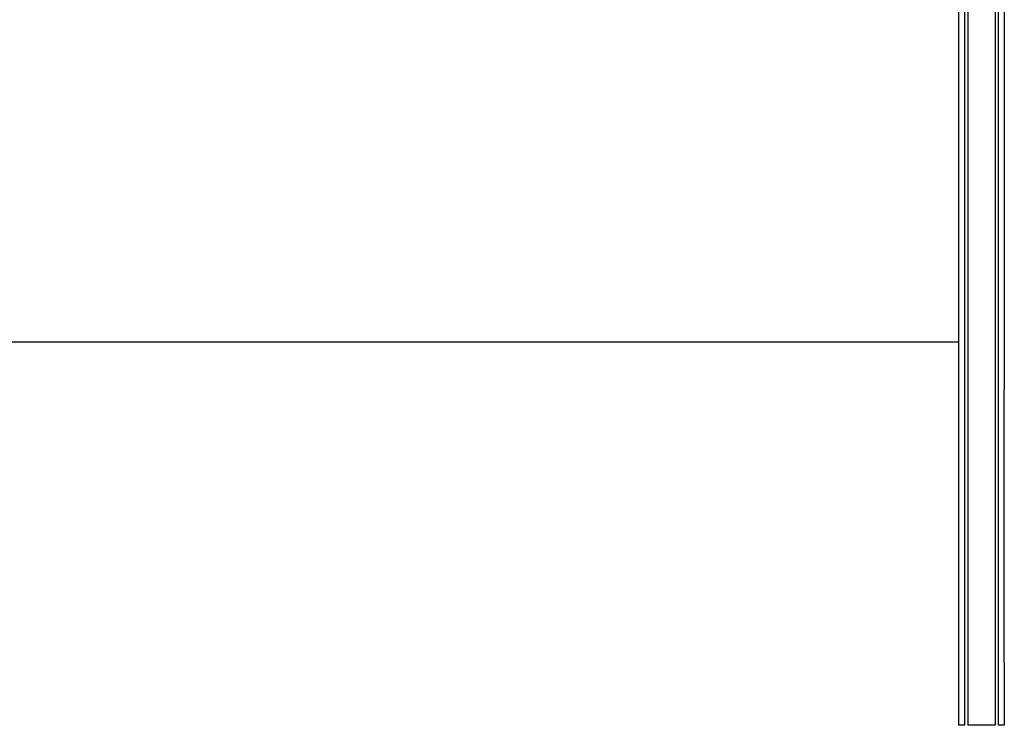
# Model space of a CAD drawing. Units: millimetres. Extents: x -10177 to 10046, y -6064 to 7406.
# Drawn here: x 1166 to 1488, y -909 to -678 of the extents above; entities that cross this region are included whole.
import ezdxf

# ---------------------------------------------------------------- set-up
doc = ezdxf.new("R2010")
doc.units = ezdxf.units.MM
doc.layers.add('DEFAULT', color=7, linetype='Continuous')

msp = doc.modelspace()

# ---------------------------------------------------------------- linework, layer by layer
at = {"layer": 'DEFAULT', "color": 0}
for p, q in [((1473.44, -613.13), (1473.44, -783.28)), ((1475.44, -613.13), (1475.44, -798.86)), ((1475.44, -613.13), (1475.44, -798.86)), ((1476.44, -613.13), (1476.44, -798.86)), ((1476.44, -613.13), (1476.44, -798.86)), ((1485.44, -613.13), (1485.44, -798.86)), ((1485.44, -613.13), (1485.44, -798.86)), ((1486.44, -613.13), (1486.44, -798.86)), ((1486.44, -613.13), (1486.44, -798.86)), ((1488.44, -613.13), (1488.44, -798.86)), ((1488.44, -613.13), (1488.44, -798.86)), ((1473.44, -783.28), (803.44, -783.28)), ((1473.44, -783.28), (803.44, -783.28)), ((1473.44, -783.28), (1473.44, -798.86)), ((1473.44, -783.28), (1473.44, -798.86)), ((1473.44, -798.86), (1473.44, -888.25)), ((1473.44, -798.86), (1473.44, -888.25)), ((1475.44, -798.86), (1475.44, -888.25)), ((1475.44, -798.86), (1475.44, -888.25)), ((1476.44, -798.86), (1476.44, -888.25)), ((1476.44, -798.86), (1476.44, -888.25)), ((1485.44, -798.86), (1485.44, -888.25)), ((1485.44, -798.86), (1485.44, -888.25)), ((1486.44, -798.86), (1486.44, -888.25)), ((1486.44, -798.86), (1486.44, -888.25)), ((1488.44, -888.25), (1488.44, -798.86)), ((1488.44, -888.25), (1488.44, -798.86)), ((1473.44, -888.25), (1473.44, -908.84)), ((1473.44, -888.25), (1473.44, -908.84)), ((1475.44, -888.25), (1475.44, -908.84)), ((1475.44, -888.25), (1475.44, -908.84)), ((1476.44, -888.25), (1476.44, -908.84)), ((1476.44, -888.25), (1476.44, -908.84)), ((1485.44, -888.25), (1485.44, -908.84)), ((1485.44, -888.25), (1485.44, -908.84)), ((1486.44, -888.25), (1486.44, -908.84)), ((1486.44, -888.25), (1486.44, -908.84)), ((1488.44, -888.25), (1488.44, -908.84)), ((1488.44, -888.25), (1488.44, -908.84)), ((1475.44, -908.84), (1473.44, -908.84)), ((1475.44, -908.84), (1473.44, -908.84)), ((1485.44, -908.84), (1476.44, -908.84)), ((1485.44, -908.84), (1476.44, -908.84)), ((1488.44, -908.84), (1486.44, -908.84)), ((1488.44, -908.84), (1486.44, -908.84))]:
    msp.add_line(p, q, dxfattribs=at)

doc.saveas('drawing.dxf')
